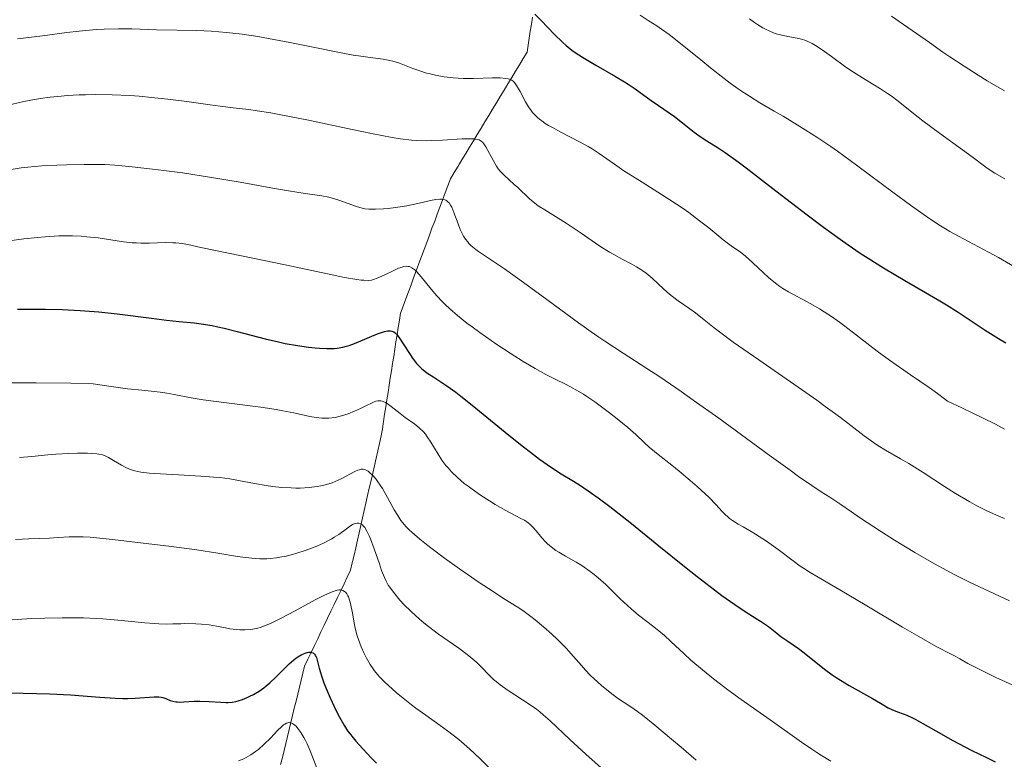
# Model space of a CAD drawing. Units: metres. Extents: x 654423 to 661319, y 4762562 to 4767344.
# Drawn here: x 655090 to 655219, y 4763617 to 4763714 of the extents above; entities that cross this region are included whole.
import ezdxf

# ---------------------------------------------------------------- set-up
doc = ezdxf.new("R2010")
doc.units = ezdxf.units.M
doc.header["$MEASUREMENT"] = 0
doc.linetypes.add('DGN Style 3', pattern=[124.48688, 88.9192, -35.56768])
doc.layers.add('Hidrografía', color=7, linetype='Continuous', lineweight=0)
doc.layers.add('Relieve y altimetría', color=7, linetype='Continuous', lineweight=0)

msp = doc.modelspace()

# ---------------------------------------------------------------- linework, layer by layer
at = {"layer": 'Hidrografía', "color": 142, "linetype": 'DGN Style 3', "lineweight": 13}
for points in [[(655136.46, 4763655.83, 1115.54), (655136.68, 4763656.8, 1115.98), (655136.91, 4763657.78, 1116.43), (655137.13, 4763658.75, 1116.82), (655137.35, 4763659.73, 1117.18), (655137.5, 4763660.67, 1117.7), (655137.65, 4763661.61, 1118.31), (655137.79, 4763662.56, 1118.88), (655137.94, 4763663.5, 1119.43), (655138.09, 4763664.44, 1119.97), (655138.24, 4763665.39, 1120.56), (655138.38, 4763666.33, 1121.24), (655138.53, 4763667.27, 1121.93), (655138.68, 4763668.22, 1122.57), (655138.83, 4763669.16, 1123.13), (655138.97, 4763670.1, 1123.52), (655139.12, 4763671.05, 1123.9), (655139.27, 4763671.99, 1124.37), (655139.42, 4763672.93, 1124.85), (655139.56, 4763673.87, 1125.33), (655139.71, 4763674.82, 1125.8), (655139.86, 4763675.76, 1126.26), (655140.2, 4763676.68, 1126.93), (655140.54, 4763677.61, 1127.62), (655140.89, 4763678.53, 1128.09), (655141.23, 4763679.45, 1128.33), (655141.57, 4763680.38, 1128.87), (655141.92, 4763681.3, 1129.52), (655142.26, 4763682.22, 1130.18), (655142.6, 4763683.15, 1130.74), (655142.94, 4763684.07, 1131.25), (655143.29, 4763684.99, 1131.73), (655143.63, 4763685.92, 1132.13), (655143.97, 4763686.84, 1132.49), (655144.32, 4763687.76, 1132.93), (655144.66, 4763688.68, 1133.39), (655145, 4763689.61, 1133.98), (655145.34, 4763690.53, 1134.62), (655145.69, 4763691.45, 1135.19), (655146.03, 4763692.38, 1135.84), (655146.37, 4763693.3, 1136.45), (655146.87, 4763694.13, 1136.83), (655147.37, 4763694.95, 1137.41), (655147.88, 4763695.78, 1137.76), (655148.38, 4763696.61, 1138.34), (655148.88, 4763697.43, 1138.88), (655149.38, 4763698.26, 1139.44), (655149.88, 4763699.09, 1139.98), (655150.38, 4763699.91, 1140.74), (655150.88, 4763700.74, 1141.23), (655151.38, 4763701.57, 1141.7), (655151.88, 4763702.39, 1142.16), (655152.39, 4763703.22, 1142.75), (655152.89, 4763704.05, 1143.31), (655153.39, 4763704.87, 1143.92), (655153.89, 4763705.7, 1144.38), (655154.39, 4763706.53, 1144.95), (655154.89, 4763707.36, 1145.52), (655155.39, 4763708.18, 1146.1), (655155.89, 4763709.01, 1146.66), (655156.39, 4763709.84, 1147.34), (655156.53, 4763710.75, 1147.87), (655156.67, 4763711.66, 1148.31), (655156.8, 4763712.57, 1148.69), (655156.94, 4763713.48, 1149.07), (655157.08, 4763714.39, 1149.48)], [(655124.21, 4763616.8, 1092.56), (655124.44, 4763617.72, 1092.93), (655124.66, 4763618.64, 1093.24), (655124.88, 4763619.56, 1093.55), (655125.1, 4763620.47, 1093.99), (655125.33, 4763621.39, 1094.38), (655125.55, 4763622.31, 1094.77), (655125.77, 4763623.23, 1095.17), (655125.99, 4763624.15, 1095.61), (655126.22, 4763625.07, 1096.01), (655126.44, 4763625.99, 1096.54), (655126.66, 4763626.9, 1097.07), (655126.89, 4763627.82, 1097.61), (655127.11, 4763628.74, 1098.23), (655127.33, 4763629.66, 1098.77), (655127.76, 4763630.56, 1099.17), (655128.19, 4763631.45, 1099.75), (655128.62, 4763632.35, 1100.29), (655129.05, 4763633.24, 1100.75), (655129.48, 4763634.13, 1101.14), (655129.91, 4763635.03, 1101.6), (655130.34, 4763635.92, 1102.35), (655130.77, 4763636.82, 1102.95), (655131.2, 4763637.71, 1103.5), (655131.63, 4763638.61, 1104.01), (655132.06, 4763639.5, 1104.63), (655132.49, 4763640.4, 1105.22), (655132.91, 4763641.29, 1105.74), (655133.34, 4763642.19, 1106.33), (655133.57, 4763643.16, 1106.82), (655133.79, 4763644.14, 1107.36), (655134.01, 4763645.11, 1107.89), (655134.23, 4763646.09, 1108.44), (655134.46, 4763647.06, 1109.03), (655134.68, 4763648.03, 1109.53), (655134.9, 4763649.01, 1110.02), (655135.13, 4763649.98, 1110.69), (655135.35, 4763650.96, 1111.53), (655135.57, 4763651.93, 1112.26), (655135.79, 4763652.91, 1113.15), (655136.02, 4763653.88, 1114), (655136.24, 4763654.85, 1114.87), (655136.46, 4763655.83, 1115.54)]]:
    msp.add_polyline3d(points, dxfattribs=at)
at = {"layer": 'Relieve y altimetría', "color": 36, "linetype": 'Continuous', "lineweight": 30, "flags": 128}
for points, elevation in [([(655157.39, 4763714.78), (655158.23, 4763713.98), (655159.98, 4763712.16), (655160.99, 4763711.15), (655161.48, 4763710.72), (655162.24, 4763710.1), (655162.66, 4763709.8), (655163.6, 4763709.18), (655165.37, 4763708.13), (655167.92, 4763706.66), (655169.08, 4763705.97), (655169.59, 4763705.65), (655170.49, 4763705.05), (655172.57, 4763703.54), (655173.56, 4763702.86), (655174.93, 4763701.93), (655175.63, 4763701.42), (655176.69, 4763700.59), (655178.19, 4763699.41), (655178.99, 4763698.84), (655179.87, 4763698.26), (655181.32, 4763697.33), (655182.24, 4763696.72), (655183.96, 4763695.5), (655185, 4763694.72), (655188.86, 4763691.73), (655192.94, 4763688.58), (655195.08, 4763686.97), (655197.24, 4763685.4), (655198.3, 4763684.66), (655199.88, 4763683.59), (655200.91, 4763682.92), (655202.9, 4763681.67), (655205.68, 4763680), (655208.9, 4763678.14), (655210.26, 4763677.36), (655211.15, 4763676.83), (655212.66, 4763675.89), (655216.2, 4763673.54)], 1150), ([(655089.85, 4763676.28), (655092.17, 4763676.29), (655093.52, 4763676.27), (655095.71, 4763676.22), (655098.06, 4763676.1), (655099.26, 4763676.01), (655100.47, 4763675.91), (655102.87, 4763675.65), (655107.37, 4763675.08), (655109.31, 4763674.84), (655110.98, 4763674.67), (655112.92, 4763674.47), (655113.85, 4763674.36), (655115.27, 4763674.13), (655116.03, 4763673.99), (655116.83, 4763673.81), (655118.54, 4763673.38), (655122.17, 4763672.42), (655123.95, 4763671.99), (655124.8, 4763671.81), (655126.4, 4763671.52), (655127.86, 4763671.32), (655128.74, 4763671.23), (655129.28, 4763671.18), (655130.26, 4763671.14), (655131.18, 4763671.16), (655131.59, 4763671.19), (655132.34, 4763671.31), (655132.83, 4763671.43), (655133.16, 4763671.53), (655133.86, 4763671.79), (655135.19, 4763672.36), (655136.42, 4763672.88), (655136.99, 4763673.1), (655137.75, 4763673.35), (655138.16, 4763673.43), (655138.33, 4763673.45), (655138.57, 4763673.44), (655138.71, 4763673.41), (655138.97, 4763673.31), (655139.2, 4763673.14), (655139.34, 4763672.99), (655139.64, 4763672.62), (655140.21, 4763671.77), (655141.04, 4763670.48), (655141.44, 4763669.87), (655141.94, 4763669.2), (655142.19, 4763668.91), (655142.59, 4763668.52), (655142.8, 4763668.34), (655143.29, 4763667.98), (655144.19, 4763667.39), (655145.26, 4763666.71), (655145.92, 4763666.26), (655147.07, 4763665.42), (655147.74, 4763664.92), (655149.2, 4763663.75), (655153.99, 4763659.84), (655155.93, 4763658.29), (655156.81, 4763657.61), (655158.02, 4763656.69), (655159.58, 4763655.58), (655160.85, 4763654.77), (655162.44, 4763653.81), (655163.34, 4763653.24), (655164.79, 4763652.25), (655165.65, 4763651.63), (655167.17, 4763650.5), (655170.02, 4763648.27), (655173.57, 4763645.39), (655176.95, 4763642.65), (655178.59, 4763641.35), (655180.83, 4763639.61), (655181.81, 4763638.88), (655183.5, 4763637.69), (655184.86, 4763636.79)], 1125), ([(655216.2, 4763673.54), (655217.91, 4763672.46), (655218.89, 4763671.89)], 1150), ([(655184.86, 4763636.79), (655186.27, 4763635.9), (655186.84, 4763635.54), (655187.88, 4763634.82), (655188.99, 4763633.96), (655189.53, 4763633.55), (655190.42, 4763632.92), (655191.8, 4763631.96), (655192.56, 4763631.39), (655195.2, 4763629.27), (655196.21, 4763628.53), (655196.74, 4763628.16), (655197.29, 4763627.81), (655198.42, 4763627.13), (655201.48, 4763625.44), (655202.52, 4763624.82), (655203.53, 4763624.21), (655203.99, 4763623.98), (655204.73, 4763623.69), (655205.5, 4763623.41), (655205.94, 4763623.24), (655206.7, 4763622.9), (655207.12, 4763622.68), (655208.06, 4763622.16), (655210.43, 4763620.8), (655211.89, 4763619.99), (655214.43, 4763618.66), (655216.26, 4763617.75), (655217.49, 4763617.15)], 1125), ([(655088.54, 4763626.17), (655090.6, 4763626.14), (655094.06, 4763626.04), (655096.79, 4763625.9), (655100.61, 4763625.61), (655102.59, 4763625.48), (655103.63, 4763625.45), (655104.23, 4763625.44), (655105.24, 4763625.47), (655107.71, 4763625.67), (655108.29, 4763625.65), (655108.63, 4763625.6), (655108.84, 4763625.55), (655109.24, 4763625.43), (655109.81, 4763625.18), (655110.14, 4763625.08), (655110.53, 4763625), (655110.75, 4763624.98), (655111, 4763624.97), (655111.57, 4763624.99), (655112.92, 4763625.07), (655113.67, 4763625.09), (655114.86, 4763625.05), (655116.39, 4763624.95), (655117.05, 4763624.93), (655117.35, 4763624.93), (655117.88, 4763624.97), (655118.35, 4763625.05), (655118.65, 4763625.12), (655119.23, 4763625.31), (655119.85, 4763625.57), (655120.17, 4763625.72), (655120.66, 4763625.97), (655121.39, 4763626.4), (655122.02, 4763626.83), (655122.33, 4763627.07), (655122.81, 4763627.47), (655123.59, 4763628.2), (655125.34, 4763629.94), (655125.93, 4763630.47), (655126.2, 4763630.69), (655126.47, 4763630.89)], 1100), ([(655126.47, 4763630.89), (655126.97, 4763631.18), (655127.42, 4763631.37), (655127.68, 4763631.44), (655127.84, 4763631.47), (655128.12, 4763631.48), (655128.25, 4763631.46), (655128.47, 4763631.38), (655128.64, 4763631.24), (655128.73, 4763631.11), (655128.88, 4763630.77), (655129.01, 4763630.27), (655129.24, 4763629.38), (655129.4, 4763628.82), (655129.53, 4763628.41), (655129.86, 4763627.49), (655130.16, 4763626.73), (655130.68, 4763625.52), (655131.48, 4763623.83), (655131.9, 4763623.01), (655132.54, 4763621.88), (655132.96, 4763621.22), (655133.18, 4763620.91), (655133.66, 4763620.28), (655134.03, 4763619.84), (655134.92, 4763618.85), (655136.08, 4763617.65), (655136.74, 4763616.99)], 1100)]:
    msp.add_lwpolyline(points, dxfattribs=dict(at, elevation=elevation))
at = {"layer": 'Relieve y altimetría', "color": 36, "linetype": 'Continuous', "lineweight": 0, "flags": 128}
for points, elevation in [([(655171.13, 4763714.67), (655172.19, 4763713.99), (655173.31, 4763713.28), (655173.93, 4763712.86), (655174.94, 4763712.13), (655176.63, 4763710.81), (655179.07, 4763708.82), (655180.31, 4763707.81), (655182.13, 4763706.39), (655182.91, 4763705.81), (655184.39, 4763704.76), (655185.4, 4763704.08), (655186.76, 4763703.24), (655188.65, 4763702.15), (655189.8, 4763701.48), (655191.65, 4763700.35), (655192.69, 4763699.7), (655194.33, 4763698.64), (655196.03, 4763697.5), (655196.89, 4763696.91), (655199.4, 4763695.09), (655204.3, 4763691.42), (655206.43, 4763689.85), (655207.47, 4763689.12), (655208.96, 4763688.08), (655210.35, 4763687.17), (655210.99, 4763686.77), (655211.59, 4763686.41), (655212.71, 4763685.79), (655215.98, 4763684.08), (655217.91, 4763683.01), (655220.55, 4763681.51)], 1155), ([(655203.94, 4763714.52), (655205.54, 4763713.45), (655208.9, 4763711.08), (655210.67, 4763709.85), (655211.58, 4763709.23), (655213.43, 4763708.02), (655215.27, 4763706.85), (655216.46, 4763706.11), (655218.7, 4763704.78)], 1165), ([(655185.41, 4763714.18), (655186.07, 4763713.72), (655186.46, 4763713.46), (655187.17, 4763713.03), (655187.49, 4763712.85), (655188.06, 4763712.57), (655188.56, 4763712.36), (655188.88, 4763712.25)], 1160), ([(655089.84, 4763711.56), (655093.11, 4763711.98), (655096.3, 4763712.39), (655097.89, 4763712.58), (655100.14, 4763712.79), (655101.17, 4763712.85), (655103.06, 4763712.9), (655104.78, 4763712.88), (655108.02, 4763712.77), (655113.26, 4763712.67), (655115.16, 4763712.58), (655116.13, 4763712.51), (655117.13, 4763712.42), (655119.17, 4763712.18), (655121.25, 4763711.87), (655122.64, 4763711.64), (655125.42, 4763711.12), (655128.47, 4763710.5), (655132.13, 4763709.74), (655133.68, 4763709.46), (655134.37, 4763709.35), (655135.59, 4763709.19), (655137.58, 4763708.94), (655138.45, 4763708.77), (655138.87, 4763708.66), (655139.72, 4763708.38), (655141.47, 4763707.72), (655142.39, 4763707.38), (655143.26, 4763707.11), (655143.72, 4763706.99), (655144.43, 4763706.82), (655145.55, 4763706.62), (655146.75, 4763706.48), (655147.38, 4763706.43), (655148.04, 4763706.41), (655149.38, 4763706.41), (655151.89, 4763706.48), (655152.89, 4763706.48), (655153.63, 4763706.42), (655153.92, 4763706.37), (655154.09, 4763706.32), (655154.38, 4763706.19), (655154.61, 4763706.01)], 1145), ([(655188.88, 4763712.25), (655189.46, 4763712.09), (655190.42, 4763711.9), (655191.65, 4763711.67), (655192.23, 4763711.53), (655192.78, 4763711.35), (655193.05, 4763711.24), (655193.62, 4763710.96), (655194.02, 4763710.73), (655194.91, 4763710.14), (655196.13, 4763709.26), (655198.01, 4763707.89), (655199.01, 4763707.21), (655200.53, 4763706.27), (655202.51, 4763705.07), (655203.45, 4763704.45), (655203.91, 4763704.12), (655204.81, 4763703.43), (655206.82, 4763701.83), (655208.04, 4763700.88), (655210.21, 4763699.26), (655213.22, 4763697.09), (655214.5, 4763696.15), (655216.45, 4763694.7), (655217.46, 4763694.04), (655218.75, 4763693.31)], 1160), ([(655154.61, 4763706.01), (655154.75, 4763705.87), (655155.02, 4763705.5), (655155.48, 4763704.68), (655156.18, 4763703.37), (655156.56, 4763702.72), (655156.92, 4763702.2), (655157.11, 4763701.95), (655157.43, 4763701.6), (655157.8, 4763701.25), (655158.01, 4763701.07), (655158.48, 4763700.72), (655158.75, 4763700.54), (655159.19, 4763700.27), (655159.69, 4763699.98), (655160.81, 4763699.39), (655163.23, 4763698.14), (655164.36, 4763697.52), (655164.87, 4763697.21), (655165.81, 4763696.59), (655167.78, 4763695.2), (655169.03, 4763694.36), (655171.42, 4763692.84), (655175.04, 4763690.57), (655176.74, 4763689.43), (655177.52, 4763688.88), (655178.91, 4763687.83), (655180.1, 4763686.88), (655181.42, 4763685.79), (655181.98, 4763685.34), (655183.04, 4763684.55), (655184.24, 4763683.7), (655184.84, 4763683.23), (655185.84, 4763682.34), (655187.23, 4763681.03), (655187.9, 4763680.42), (655188.82, 4763679.65), (655189.4, 4763679.23), (655189.77, 4763678.98), (655190.51, 4763678.52), (655193.42, 4763676.96), (655194.54, 4763676.31), (655195.15, 4763675.94), (655196.12, 4763675.3), (655197.16, 4763674.58), (655197.7, 4763674.19), (655199.41, 4763672.87), (655201.13, 4763671.52), (655202.1, 4763670.78), (655203.71, 4763669.6), (655206.46, 4763667.7), (655208.88, 4763666.04), (655209.96, 4763665.28), (655210.87, 4763664.58), (655211.26, 4763664.27), (655213.13, 4763663.4), (655215.85, 4763662.1), (655217.53, 4763661.25), (655218.72, 4763660.6)], 1145), ([(655087.72, 4763702.71), (655090.68, 4763703.38), (655092.09, 4763703.66), (655092.86, 4763703.79), (655094.13, 4763703.96), (655095.57, 4763704.1), (655096.36, 4763704.16), (655097.92, 4763704.25), (655098.75, 4763704.28), (655100.08, 4763704.3), (655102.23, 4763704.28), (655104.54, 4763704.18), (655105.74, 4763704.09), (655106.98, 4763703.98), (655109.49, 4763703.7), (655111.96, 4763703.38), (655114.99, 4763702.96), (655116.31, 4763702.78), (655118.02, 4763702.57), (655120.07, 4763702.33), (655121.13, 4763702.18), (655122.94, 4763701.9), (655124, 4763701.71), (655127.85, 4763700.94), (655133.54, 4763699.73), (655136.08, 4763699.21), (655138.76, 4763698.7), (655139.86, 4763698.53), (655141.3, 4763698.36), (655141.97, 4763698.32), (655143.29, 4763698.28), (655143.97, 4763698.3), (655145.35, 4763698.36), (655147.91, 4763698.51), (655148.92, 4763698.54), (655149.44, 4763698.51), (655149.66, 4763698.48), (655149.95, 4763698.42), (655150.11, 4763698.37), (655150.39, 4763698.23), (655150.61, 4763698.04), (655150.75, 4763697.88), (655150.99, 4763697.49), (655151.98, 4763695.63), (655152.4, 4763694.95), (655152.63, 4763694.62), (655152.88, 4763694.31), (655153.42, 4763693.74), (655153.98, 4763693.21), (655154.76, 4763692.53), (655155.13, 4763692.2), (655156.76, 4763690.66)], 1140), ([(655088.77, 4763694.49), (655090.33, 4763694.74), (655091.19, 4763694.84), (655093.05, 4763694.99), (655094.98, 4763695.1), (655096.24, 4763695.14), (655098.55, 4763695.19), (655100.42, 4763695.18), (655101.26, 4763695.16), (655102.55, 4763695.08), (655104.82, 4763694.87), (655107.47, 4763694.57), (655108.98, 4763694.38), (655111.4, 4763694.06), (655115.2, 4763693.49), (655118.94, 4763692.86), (655123.39, 4763692.05), (655125.24, 4763691.73), (655127.43, 4763691.4), (655129.58, 4763691.08), (655130.5, 4763690.89), (655130.95, 4763690.77), (655131.83, 4763690.51), (655134.12, 4763689.7), (655134.86, 4763689.48), (655135.2, 4763689.4), (655135.71, 4763689.33), (655135.98, 4763689.32), (655136.61, 4763689.32), (655137.65, 4763689.37), (655138.25, 4763689.43), (655139.2, 4763689.54), (655140.67, 4763689.78), (655142.1, 4763690.08), (655143.78, 4763690.47), (655144.48, 4763690.6), (655145, 4763690.65), (655145.22, 4763690.64), (655145.53, 4763690.6), (655145.79, 4763690.49), (655145.92, 4763690.41), (655146.09, 4763690.27), (655146.2, 4763690.15), (655146.4, 4763689.85), (655146.55, 4763689.58), (655146.83, 4763688.92), (655147.37, 4763687.4), (655147.66, 4763686.66), (655147.94, 4763686.07), (655148.09, 4763685.8)], 1135), ([(655156.76, 4763690.66), (655157.35, 4763690.16), (655157.66, 4763689.92), (655157.98, 4763689.69), (655158.7, 4763689.23), (655160.43, 4763688.17), (655161.48, 4763687.5), (655163.3, 4763686.27), (655165.9, 4763684.52), (655167.13, 4763683.74), (655167.71, 4763683.41), (655168.78, 4763682.82), (655170.07, 4763682.15), (655170.67, 4763681.82), (655171.24, 4763681.46), (655171.51, 4763681.28), (655171.92, 4763680.97), (655172.71, 4763680.31), (655174.22, 4763678.9), (655174.98, 4763678.23), (655175.36, 4763677.93), (655176.12, 4763677.36), (655177.63, 4763676.32), (655178.37, 4763675.79), (655179.51, 4763674.89), (655180.81, 4763673.84), (655181.67, 4763673.19), (655183.3, 4763671.98), (655186.62, 4763669.66), (655191.77, 4763666.1), (655194.21, 4763664.38), (655195.31, 4763663.58), (655197.28, 4763662.11), (655200.39, 4763659.75), (655201.62, 4763658.86), (655202.17, 4763658.49), (655203.19, 4763657.85), (655205.15, 4763656.74), (655206.22, 4763656.11), (655208.1, 4763654.93), (655210.89, 4763653.11), (655212.32, 4763652.21), (655214.18, 4763651.11), (655215.11, 4763650.6), (655216.51, 4763649.89), (655217.96, 4763649.24), (655218.71, 4763648.93)], 1140), ([(655087.14, 4763684.99), (655090.68, 4763685.46), (655092.47, 4763685.65), (655093.49, 4763685.74), (655095.24, 4763685.84), (655095.86, 4763685.85), (655097.03, 4763685.84), (655098.17, 4763685.79), (655098.91, 4763685.74), (655100.38, 4763685.57), (655103.7, 4763685.07), (655104.82, 4763684.95), (655105.38, 4763684.92), (655105.95, 4763684.9), (655107.07, 4763684.9), (655109.19, 4763684.97), (655110.13, 4763684.96), (655110.55, 4763684.94), (655111.34, 4763684.84), (655112.11, 4763684.7), (655113.8, 4763684.31), (655120.82, 4763682.9), (655124.82, 4763682.05), (655130.31, 4763680.87), (655132.53, 4763680.43), (655134.14, 4763680.15), (655134.73, 4763680.08), (655135.07, 4763680.05), (655135.63, 4763680.04)], 1130), ([(655148.09, 4763685.8), (655148.34, 4763685.42), (655148.63, 4763685.05), (655148.79, 4763684.87), (655149.06, 4763684.61), (655149.69, 4763684.08), (655150.06, 4763683.8), (655150.95, 4763683.19), (655153.45, 4763681.53), (655155.15, 4763680.34), (655158.3, 4763678.02), (655163.11, 4763674.48), (655165.51, 4763672.79), (655166.66, 4763672.01), (655168.91, 4763670.52), (655172.02, 4763668.52), (655173.7, 4763667.42), (655176.52, 4763665.51), (655178.08, 4763664.41), (655181.42, 4763662.02), (655188, 4763657.2), (655190.72, 4763655.23), (655191.83, 4763654.44), (655193.56, 4763653.24), (655194.78, 4763652.43), (655195.89, 4763651.74), (655196.31, 4763651.47), (655197.22, 4763650.85), (655198.72, 4763649.8), (655199.77, 4763649.08), (655202.66, 4763647.18), (655204.36, 4763646.1), (655207.01, 4763644.49), (655209.58, 4763643.01), (655211.2, 4763642.13), (655212.22, 4763641.6), (655214.12, 4763640.64), (655219.35, 4763638.17)], 1135), ([(655135.63, 4763680.04), (655136.06, 4763680.08), (655136.32, 4763680.14), (655136.8, 4763680.31), (655137.71, 4763680.72), (655139, 4763681.34), (655139.6, 4763681.61), (655140.06, 4763681.78), (655140.27, 4763681.84), (655140.58, 4763681.88), (655140.88, 4763681.86), (655141.02, 4763681.83), (655141.33, 4763681.69), (655141.48, 4763681.59), (655141.73, 4763681.4), (655141.99, 4763681.16), (655142.56, 4763680.52), (655143.87, 4763678.9), (655144.61, 4763678.03), (655145.31, 4763677.27), (655145.68, 4763676.89), (655146.28, 4763676.32), (655147.31, 4763675.43), (655148.51, 4763674.46), (655149.2, 4763673.95), (655150.2, 4763673.21), (655152.43, 4763671.66), (655154.17, 4763670.51), (655155.88, 4763669.43), (655156.68, 4763668.95), (655157.44, 4763668.51), (655158.83, 4763667.75), (655160.04, 4763667.13), (655161.4, 4763666.46), (655161.98, 4763666.17), (655163.07, 4763665.58), (655163.74, 4763665.18), (655164.19, 4763664.88), (655165.21, 4763664.16), (655167.14, 4763662.74), (655168.16, 4763661.95), (655169.53, 4763660.84), (655170.57, 4763659.9), (655171.71, 4763658.81), (655172.34, 4763658.25), (655173.48, 4763657.31), (655175.28, 4763655.89), (655176.24, 4763655.12), (655177.67, 4763653.92), (655178.57, 4763653.12), (655180.14, 4763651.66), (655181.02, 4763650.77), (655181.87, 4763649.86), (655182.21, 4763649.5), (655182.62, 4763649.11), (655182.83, 4763648.93), (655183.2, 4763648.66), (655183.92, 4763648.21), (655184.58, 4763647.84), (655185.63, 4763647.24), (655186.22, 4763646.89), (655187.17, 4763646.3), (655187.66, 4763645.97), (655189.16, 4763644.88), (655191.12, 4763643.39), (655192.03, 4763642.73), (655192.46, 4763642.44), (655193.33, 4763641.89), (655197.21, 4763639.64), (655200.5, 4763637.68), (655205.39, 4763634.75), (655207.51, 4763633.51), (655209.81, 4763632.22), (655211.65, 4763631.28), (655212.27, 4763630.96), (655212.86, 4763630.62), (655213.92, 4763630.02), (655214.72, 4763629.59), (655216.45, 4763628.74), (655217.6, 4763628.19), (655222.23, 4763626.09)], 1130), ([(655089.12, 4763666.64), (655092.3, 4763666.66), (655096.83, 4763666.6), (655099.72, 4763666.54), (655101.46, 4763666.27), (655104.24, 4763665.88), (655105.66, 4763665.72), (655107.73, 4763665.51), (655108.85, 4763665.39), (655109.35, 4763665.32), (655110.31, 4763665.14), (655112.55, 4763664.69), (655114.1, 4763664.44), (655117.13, 4763664.03), (655121.63, 4763663.46), (655123.63, 4763663.17), (655124.49, 4763663.02), (655125.92, 4763662.74), (655128.01, 4763662.26), (655128.86, 4763662.11), (655129.59, 4763662.04), (655129.96, 4763662.03), (655130.51, 4763662.05), (655131.34, 4763662.15), (655132.17, 4763662.33), (655132.59, 4763662.46), (655133.01, 4763662.6), (655133.85, 4763662.94), (655134.65, 4763663.31), (655135.59, 4763663.78), (655136, 4763663.97), (655136.44, 4763664.17), (655136.64, 4763664.24), (655136.9, 4763664.31), (655137.15, 4763664.32), (655137.28, 4763664.31), (655137.46, 4763664.27), (655137.59, 4763664.22), (655137.88, 4763664.08), (655138.11, 4763663.94), (655138.63, 4763663.57), (655139.83, 4763662.63), (655140.46, 4763662.15), (655141.71, 4763661.24), (655142.3, 4763660.76), (655142.86, 4763660.24), (655143.12, 4763659.94), (655143.36, 4763659.62), (655143.83, 4763658.92), (655144.76, 4763657.36), (655145.27, 4763656.57), (655145.79, 4763655.88), (655146.07, 4763655.54), (655146.53, 4763655.04), (655147.3, 4763654.29), (655148.19, 4763653.53), (655148.68, 4763653.15), (655149.21, 4763652.76), (655150.32, 4763651.98), (655151.47, 4763651.23), (655152.22, 4763650.76), (655153.6, 4763649.97), (655154.83, 4763649.33), (655155.67, 4763648.91), (655156.03, 4763648.7), (655156.52, 4763648.38), (655156.74, 4763648.19), (655157.16, 4763647.78)], 1120), ([(655090.1, 4763656.89), (655091.74, 4763657.05), (655093.81, 4763657.26), (655094.88, 4763657.34), (655096.57, 4763657.43), (655097.68, 4763657.46), (655099, 4763657.45), (655099.55, 4763657.44), (655100.22, 4763657.39), (655100.49, 4763657.35), (655100.94, 4763657.25), (655101.2, 4763657.16), (655101.72, 4763656.9), (655102.41, 4763656.51), (655103.45, 4763655.9), (655103.99, 4763655.62), (655104.48, 4763655.4), (655104.74, 4763655.31), (655105.17, 4763655.17), (655105.97, 4763655.01), (655107.03, 4763654.87), (655107.68, 4763654.81), (655110.12, 4763654.67), (655113.81, 4763654.48), (655115.51, 4763654.35), (655116.26, 4763654.28), (655117.56, 4763654.1), (655118.7, 4763653.91), (655120.09, 4763653.63), (655120.8, 4763653.5), (655122.33, 4763653.24), (655123.13, 4763653.13), (655124.36, 4763653), (655125.58, 4763652.93), (655126.19, 4763652.92), (655126.78, 4763652.92), (655127.92, 4763652.99), (655129, 4763653.12), (655129.68, 4763653.25), (655130.52, 4763653.47), (655130.92, 4763653.6), (655131.34, 4763653.76), (655132.11, 4763654.1), (655133.9, 4763655.07), (655134.3, 4763655.25), (655134.48, 4763655.31), (655134.73, 4763655.36), (655134.98, 4763655.36), (655135.1, 4763655.34), (655135.27, 4763655.29), (655135.39, 4763655.24), (655135.63, 4763655.1), (655135.82, 4763654.96), (655136.22, 4763654.59), (655136.63, 4763654.1), (655136.92, 4763653.72), (655137.5, 4763652.84), (655138.16, 4763651.68), (655139.05, 4763650.07), (655139.5, 4763649.31), (655139.92, 4763648.68), (655140.15, 4763648.38), (655140.55, 4763647.91), (655141.03, 4763647.41), (655141.32, 4763647.14), (655142.38, 4763646.23), (655143.04, 4763645.7), (655143.81, 4763645.1), (655145.59, 4763643.78), (655147.55, 4763642.37), (655150.15, 4763640.57), (655151.33, 4763639.78), (655153.52, 4763638.38), (655155.09, 4763637.39), (655155.81, 4763636.91), (655156.87, 4763636.15), (655157.42, 4763635.72), (655158.53, 4763634.8), (655159.62, 4763633.82), (655160.31, 4763633.18), (655161.49, 4763632), (655162.46, 4763630.93), (655163.47, 4763629.73), (655164.01, 4763629.13), (655164.64, 4763628.48), (655165.6, 4763627.57), (655166.11, 4763627.12), (655167.21, 4763626.21)], 1115), ([(655109.63, 4763645.34), (655113.26, 4763644.85), (655116.02, 4763644.42), (655118.6, 4763643.98), (655119.62, 4763643.83), (655120.9, 4763643.71), (655121.51, 4763643.68), (655122.4, 4763643.69), (655122.84, 4763643.71), (655123.69, 4763643.8), (655124.11, 4763643.87), (655124.94, 4763644.03), (655125.76, 4763644.24), (655126.31, 4763644.4), (655127.4, 4763644.76), (655128.5, 4763645.17), (655129.04, 4763645.38), (655129.82, 4763645.73), (655130.56, 4763646.09), (655130.9, 4763646.28), (655131.22, 4763646.48), (655131.82, 4763646.87), (655132.81, 4763647.6), (655133.22, 4763647.9), (655133.7, 4763648.19), (655133.92, 4763648.28), (655134.22, 4763648.35), (655134.41, 4763648.34), (655134.64, 4763648.26), (655134.88, 4763648.1), (655135, 4763647.98), (655135.19, 4763647.75), (655135.47, 4763647.29), (655135.77, 4763646.67), (655135.93, 4763646.3), (655136.43, 4763644.97), (655137.1, 4763643.03), (655137.4, 4763642.16), (655137.77, 4763641.23), (655137.95, 4763640.83), (655138.27, 4763640.25), (655138.46, 4763639.95), (655138.93, 4763639.31), (655139.78, 4763638.29), (655140.31, 4763637.71), (655141.23, 4763636.79), (655142.29, 4763635.83), (655142.89, 4763635.33), (655143.52, 4763634.84), (655144.84, 4763633.85), (655147.46, 4763631.99), (655148.58, 4763631.17), (655149.05, 4763630.8), (655149.83, 4763630.12), (655150.45, 4763629.53), (655151.41, 4763628.52), (655152.01, 4763627.93), (655152.33, 4763627.64), (655152.88, 4763627.2), (655153.9, 4763626.49), (655156.65, 4763624.7), (655157.6, 4763624.03), (655158.06, 4763623.68), (655158.49, 4763623.32), (655159.38, 4763622.52), (655161.96, 4763620.07), (655164.04, 4763618.16), (655166.83, 4763615.68)], 1110), ([(655157.16, 4763647.78), (655157.56, 4763647.33), (655158.29, 4763646.42), (655158.77, 4763645.88), (655159.04, 4763645.62), (655159.52, 4763645.22), (655160.14, 4763644.78), (655160.51, 4763644.55), (655161.4, 4763644.03), (655162.78, 4763643.23), (655163.52, 4763642.78), (655164.62, 4763642.03), (655165.16, 4763641.63), (655165.68, 4763641.21), (655166.67, 4763640.32), (655168.54, 4763638.46), (655169.48, 4763637.56), (655169.96, 4763637.14), (655170.95, 4763636.32), (655172.92, 4763634.8), (655173.86, 4763634.04), (655174.31, 4763633.66), (655175.17, 4763632.89), (655176.88, 4763631.28), (655177.78, 4763630.44), (655179.27, 4763629.16), (655180.7, 4763628), (655181.44, 4763627.42), (655182.58, 4763626.56), (655184.35, 4763625.3), (655186.81, 4763623.58), (655188.12, 4763622.66), (655192.22, 4763619.72), (655193.56, 4763618.8), (655194.21, 4763618.37), (655194.84, 4763617.97), (655196.05, 4763617.26)], 1120), ([(655089.59, 4763646.19), (655091.34, 4763646.29), (655094.04, 4763646.38), (655095.18, 4763646.44), (655096.62, 4763646.54), (655097.31, 4763646.56), (655098.41, 4763646.55), (655099.35, 4763646.48), (655102.28, 4763646.19), (655107, 4763645.65), (655109.63, 4763645.34)], 1110), ([(655088.51, 4763635.67), (655091.73, 4763635.86), (655093.44, 4763635.94), (655095.69, 4763635.98), (655096.81, 4763635.98), (655098.48, 4763635.95), (655100.15, 4763635.87), (655100.98, 4763635.82), (655103.45, 4763635.61), (655106.47, 4763635.32), (655107.75, 4763635.21), (655108.31, 4763635.18), (655109.3, 4763635.16), (655110.15, 4763635.17), (655111.16, 4763635.2), (655111.65, 4763635.21), (655113.13, 4763635.2), (655113.86, 4763635.16), (655114.9, 4763635.06), (655115.83, 4763634.89), (655117, 4763634.64), (655117.6, 4763634.53), (655118.45, 4763634.43), (655118.88, 4763634.4), (655119.55, 4763634.39), (655120.22, 4763634.43), (655120.56, 4763634.48), (655121.22, 4763634.62), (655121.56, 4763634.72), (655122.31, 4763635), (655122.87, 4763635.24), (655124.2, 4763635.9), (655126.09, 4763636.89), (655128.73, 4763638.3), (655129.85, 4763638.87)], 1105), ([(655129.85, 4763638.87), (655130.71, 4763639.28), (655131.05, 4763639.41), (655131.59, 4763639.58), (655131.87, 4763639.61), (655132.03, 4763639.61), (655132.31, 4763639.54), (655132.56, 4763639.4), (655132.67, 4763639.3), (655132.84, 4763639.1), (655132.99, 4763638.85), (655133.06, 4763638.7), (655133.26, 4763638.16), (655133.35, 4763637.83), (655133.59, 4763636.59), (655133.82, 4763635.3), (655133.96, 4763634.62), (655134.21, 4763633.61), (655134.36, 4763633.12), (655134.71, 4763632.18), (655135.1, 4763631.32), (655135.38, 4763630.78), (655135.91, 4763629.86), (655136.29, 4763629.29), (655136.47, 4763629.03), (655136.87, 4763628.55), (655137.16, 4763628.23), (655137.85, 4763627.54), (655138.76, 4763626.71), (655139.3, 4763626.23), (655140.22, 4763625.46), (655141.29, 4763624.62), (655141.88, 4763624.18), (655143.17, 4763623.25), (655145.04, 4763621.92), (655146.01, 4763621.21), (655147.46, 4763620.08), (655148.17, 4763619.48), (655148.86, 4763618.86), (655150.22, 4763617.58), (655152.91, 4763614.87)], 1105), ([(655167.21, 4763626.21), (655168.2, 4763625.49), (655169.94, 4763624.35), (655170.8, 4763623.73), (655171.44, 4763623.25), (655173.05, 4763621.96), (655175.24, 4763620.14), (655176.49, 4763619.08), (655178.47, 4763617.36)], 1115), ([(655118.73, 4763617.31), (655119.39, 4763617.57), (655119.71, 4763617.73), (655120.34, 4763618.08), (655120.94, 4763618.49), (655121.33, 4763618.79), (655122.08, 4763619.46), (655122.89, 4763620.27), (655123.85, 4763621.3), (655124.26, 4763621.71), (655124.59, 4763621.99), (655124.74, 4763622.1), (655124.96, 4763622.21), (655125.17, 4763622.27), (655125.27, 4763622.28), (655125.43, 4763622.27), (655125.53, 4763622.25), (655125.75, 4763622.16), (655126.06, 4763621.94), (655126.22, 4763621.8), (655126.47, 4763621.52), (655126.86, 4763621), (655127.26, 4763620.33), (655127.46, 4763619.94), (655127.67, 4763619.51), (655128.07, 4763618.58), (655129.17, 4763615.78)], 1095)]:
    msp.add_lwpolyline(points, dxfattribs=dict(at, elevation=elevation))

doc.saveas('drawing.dxf')
